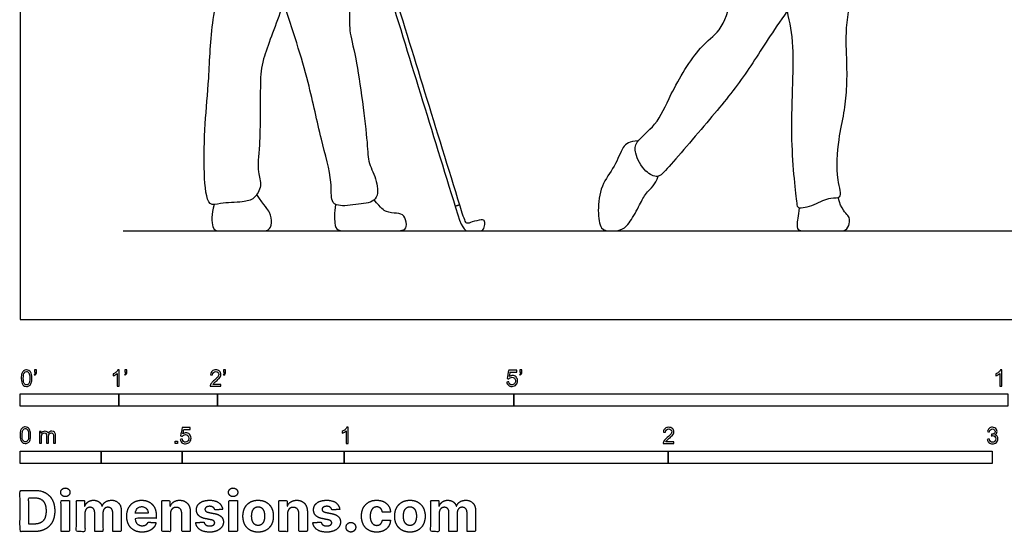
# Model space of a CAD drawing. Units: feet. Extents: x 0 to 39.3, y -2.2 to 8.2.
# Drawn here: x 0 to 10, y -2.2 to 3 of the extents above; entities that cross this region are included whole.
import ezdxf

# ---------------------------------------------------------------- set-up
doc = ezdxf.new("R2010")
doc.units = ezdxf.units.FT
doc.header["$MEASUREMENT"] = 0
for name, color, linetype, true_color in [('2D$AG-DIAGRAM', 7, 'Continuous', 0xfecc66), ('2D$AG-SPORTS', 7, 'Continuous', 0x66ccff), ('2D$N-SYMB', 7, 'Continuous', 0x800040), ('2D$X-DIMENSIONS.COM', 7, 'Continuous', 0x800080), ('2D$X-VPRT', 6, 'Continuous', 0xff00ff)]:
    doc.layers.add(name, color=color, linetype=linetype, true_color=true_color)

msp = doc.modelspace()

# ---------------------------------------------------------------- linework, layer by layer
at = {"layer": '2D$AG-DIAGRAM'}
msp.add_lwpolyline([(1.0456, 0.898), (18.6123, 0.898)], dxfattribs=at)
at = {"layer": '2D$AG-SPORTS'}
for points, knots in [([(8.1894, 3.8546), (8.1396, 3.7365), (8.0395, 3.498), (7.6249, 2.9341), (7.3306, 2.4467), (6.9763, 2.0161), (6.5496, 1.5221), (6.4595, 1.43), (6.3199, 1.493), (6.2178, 1.6809), (6.2312, 1.8108), (6.4619, 1.9757), (6.5796, 2.2854), (6.8672, 2.7672), (7.1046, 2.9165), (7.2191, 3.2622), (7.2868, 3.8185), (7.1344, 3.9372), (7.1663, 4.3167), (7.1938, 4.5192), (7.3723, 4.5028), (7.798, 4.4971), (8.2691, 4.4033), (8.3441, 4.6877), (8.2408, 5.0647), (8.0592, 5.3384), (7.8806, 5.6642), (7.8515, 5.7613), (7.8368, 5.8086)], [0, 0, 0, 0, 0.612329, 1.431821, 2.180792, 2.941915, 3.730407, 4.047472, 4.399304, 4.849209, 5.182489, 5.678544, 6.262934, 6.995203, 7.504106, 8.099193, 8.817492, 9.22456, 9.822989, 10.23586, 10.597847, 11.265975, 11.911842, 12.36896, 12.980991, 13.566224, 14.1567, 14.537297, 14.537297, 14.537297, 14.537297]), ([(7.766, 3.122), (7.7904, 3.0022), (7.8542, 2.7526), (7.778, 1.8581), (7.8625, 1.2006), (7.871, 1.1169), (8.0546, 1.1572), (8.1924, 1.2481), (8.3353, 1.2157), (8.2597, 1.4403), (8.2813, 1.8235), (8.3465, 2.0861), (8.3735, 2.3368), (8.3746, 2.6104), (8.3502, 2.9634), (8.4497, 3.4008), (8.5321, 3.9007), (8.3447, 4.3834), (8.3393, 4.4829), (8.3061, 4.5262), (8.2931, 4.5398)], [0, 0, 0, 0, 0.598223, 1.556205, 2.347872, 2.563485, 2.957493, 3.378457, 3.675681, 4.087365, 4.715717, 5.234357, 5.721706, 6.236027, 6.818959, 7.481944, 8.194568, 8.830962, 9.152976, 9.318037, 9.318037, 9.318037, 9.318037]), ([(2.7816, 3.705), (2.745, 3.5132), (2.6662, 3.1506), (2.4471, 2.6384), (2.4285, 2.388), (2.4358, 1.7721), (2.3945, 1.5055), (2.4568, 1.3584), (2.3745, 1.2163), (2.2514, 1.186), (2.0348, 1.1863), (1.8903, 1.1323), (1.8577, 1.5171), (1.8684, 1.983), (1.9181, 2.4487), (1.9299, 3.0312), (2.081, 3.5989), (1.8886, 3.8974), (1.8691, 4.2229), (1.9242, 4.3756), (1.96, 4.4459)], [0, 0, 0, 0, 0.76119, 1.48203, 1.995144, 2.770038, 3.291082, 3.664734, 4.035046, 4.384824, 4.853069, 5.173995, 5.72801, 6.431522, 7.110526, 7.878351, 8.624143, 9.19762, 9.749882, 10.233619, 10.233619, 10.233619, 10.233619]), ([(3.2111, 4.4032), (3.2418, 4.2783), (3.3038, 4.0506), (3.3481, 3.1768), (3.327, 2.9254), (3.413, 2.6457), (3.5228, 1.7963), (3.5203, 1.5893), (3.6204, 1.4096), (3.6324, 1.1906), (3.4249, 1.1685), (3.2258, 1.1404), (3.1413, 1.2), (3.1667, 1.4143), (3.0367, 1.8489), (2.9279, 2.4112), (2.7599, 2.9438), (2.6649, 3.2091)], [0, 0, 0, 0, 0.617628, 1.535796, 2.029437, 2.567657, 3.486413, 3.947392, 4.386898, 4.803578, 5.224467, 5.673036, 5.947556, 6.379414, 7.044613, 7.808239, 8.722627, 8.722627, 8.722627, 8.722627]), ([(3.7206, 3.3674), (3.9577, 2.599), (4.1947, 1.8306), (4.4317, 1.0622), (4.4824, 0.898), (4.5472, 0.898), (4.6258, 0.898), (4.6974, 0.898), (4.7067, 0.9698), (4.7038, 1.0007), (4.6872, 1.0166), (4.5651, 0.9885), (4.5266, 0.9645), (4.5045, 0.9929), (4.478, 1.0765), (4.241, 1.8449), (4.0039, 2.6133), (3.7669, 3.3817)], [0.014999, 0.014999, 0.014999, 0.014999, 0.476414, 0.476414, 0.476414, 0.553643, 0.630872, 0.708101, 0.785329, 0.862558, 0.939787, 1.017016, 1.094244, 1.171473, 1.171473, 1.171473, 1.632889, 1.632889, 1.632889, 1.632889])]:
    msp.add_open_spline(points, degree=3, knots=knots, dxfattribs=at)
for points, degree in [([(6.2592, 1.809), (6.1684, 1.8034), (6.1027, 1.7692), (6.0274, 1.5475), (5.8756, 1.3642), (5.8441, 1.0933), (5.8769, 0.898), (5.9796, 0.898), (6.1, 0.898), (6.1875, 0.9961), (6.2929, 1.1986), (6.3353, 1.2876), (6.4338, 1.3669), (6.4626, 1.4517)], 3), ([(1.9647, 1.1642), (1.9381, 1.0696), (1.9381, 0.898), (2.0231, 0.898), (2.2614, 0.898), (2.4331, 0.898), (2.5214, 0.898), (2.5531, 0.9713), (2.5381, 1.0912), (2.4764, 1.1479), (2.3968, 1.2653)], 3), ([(3.1949, 1.1671), (3.1815, 1.078), (3.1848, 0.9621), (3.2067, 0.898), (3.316, 0.898), (3.5041, 0.898), (3.7501, 0.898), (3.901, 0.898), (3.9185, 0.9533), (3.8933, 1.066), (3.819, 1.0769), (3.702, 1.0856), (3.6583, 1.125), (3.5853, 1.2114)], 3), ([(7.8901, 1.1332), (7.8782, 1.0473), (7.8585, 0.9397), (7.8789, 0.898), (7.9676, 0.898), (8.1567, 0.898), (8.2876, 0.898), (8.3654, 0.898), (8.4017, 0.9673), (8.4043, 1.0567), (8.3145, 1.1091), (8.2831, 1.2355)], 3), ([(4.4047, 1.1496), (4.4279, 1.1568), (4.451, 1.1639)], 2)]:
    msp.add_open_spline(points, degree=degree, dxfattribs=at)
at = {"layer": '2D$N-SYMB'}
for points in [[(0, -0.875), (0, -0.75), (1, -0.75), (1, -0.875)], [(1, -0.875), (1, -0.75), (2, -0.75), (2, -0.875)], [(2, -0.875), (2, -0.75), (5, -0.75), (5, -0.875)], [(5, -0.875), (5, -0.75), (10, -0.75), (10, -0.875)], [(1.5703, -1.2542), (1.5703, -1.2315), (1.593, -1.2315), (1.593, -1.2542)], [(0, -1.4554), (0, -1.3304), (0.8202, -1.3304), (0.8202, -1.4554)], [(0.8202, -1.4554), (0.8202, -1.3304), (1.6404, -1.3304), (1.6404, -1.4554)], [(1.6404, -1.4554), (1.6404, -1.3304), (3.2808, -1.3304), (3.2808, -1.4554)], [(3.2808, -1.4554), (3.2808, -1.3304), (6.5617, -1.3304), (6.5617, -1.4554)], [(6.5617, -1.4554), (6.5617, -1.3304), (9.8425, -1.3304), (9.8425, -1.4554)]]:
    msp.add_lwpolyline(points, close=True, dxfattribs=at)
for points, knots in [([(0.0126, -0.5927), (0.0126, -0.574), (0.0145, -0.5581), (0.0185, -0.5463), (0.0224, -0.5344), (0.0284, -0.5255), (0.0363, -0.5186), (0.0442, -0.5127), (0.0541, -0.5087), (0.0659, -0.5087), (0.0748, -0.5087), (0.0827, -0.5107), (0.0896, -0.5147), (0.0966, -0.5176), (0.1015, -0.5236), (0.1064, -0.5295), (0.1104, -0.5364), (0.1134, -0.5443), (0.1163, -0.5542), (0.1183, -0.5641), (0.1203, -0.5769), (0.1203, -0.5927), (0.1203, -0.6125), (0.1183, -0.6283), (0.1143, -0.6402), (0.1104, -0.652), (0.1045, -0.6609), (0.0966, -0.6678), (0.0887, -0.6738), (0.0788, -0.6757), (0.0659, -0.6757), (0.0501, -0.6757), (0.0383, -0.6718), (0.0294, -0.6599), (0.0185, -0.6461), (0.0126, -0.6244), (0.0126, -0.5927)], [0, 0, 0, 0, 1, 1, 1, 2, 2, 2, 3, 3, 3, 4, 4, 4, 5, 5, 5, 6, 6, 6, 7, 7, 7, 8, 8, 8, 9, 9, 9, 10, 10, 10, 11, 11, 11, 12, 12, 12, 12]), ([(0.0333, -0.5927), (0.0333, -0.6204), (0.0363, -0.6382), (0.0432, -0.6471), (0.0491, -0.656), (0.057, -0.6609), (0.0659, -0.6609), (0.0758, -0.6609), (0.0837, -0.656), (0.0896, -0.6471), (0.0956, -0.6382), (0.0995, -0.6204), (0.0995, -0.5927), (0.0995, -0.5661), (0.0956, -0.5483), (0.0896, -0.5394), (0.0837, -0.5305), (0.0758, -0.5255), (0.0659, -0.5255), (0.057, -0.5255), (0.0491, -0.5295), (0.0442, -0.5374), (0.0373, -0.5473), (0.0333, -0.5661), (0.0333, -0.5927)], [0, 0, 0, 0, 1, 1, 1, 2, 2, 2, 3, 3, 3, 4, 4, 4, 5, 5, 5, 6, 6, 6, 7, 7, 7, 8, 8, 8, 8]), ([(0.145, -0.5315), (0.145, -0.5236), (0.145, -0.5157), (0.145, -0.5077), (0.1522, -0.5077), (0.1595, -0.5077), (0.1667, -0.5077), (0.1667, -0.514), (0.1667, -0.5203), (0.1667, -0.5265), (0.1667, -0.5364), (0.1657, -0.5443), (0.1628, -0.5483), (0.1598, -0.5542), (0.1549, -0.5591), (0.1479, -0.5621), (0.1463, -0.5595), (0.1447, -0.5568), (0.143, -0.5542), (0.147, -0.5522), (0.1499, -0.5502), (0.1519, -0.5463), (0.1539, -0.5423), (0.1549, -0.5374), (0.1549, -0.5315), (0.1516, -0.5315), (0.1483, -0.5315), (0.145, -0.5315)], [0, 0, 0, 0, 1, 1, 1, 2, 2, 2, 3, 3, 3, 4, 4, 4, 5, 5, 5, 6, 6, 6, 7, 7, 7, 8, 8, 8, 9, 9, 9, 9]), ([(1.004, -0.6738), (0.9974, -0.6738), (0.9908, -0.6738), (0.9842, -0.6738), (0.9842, -0.6309), (0.9842, -0.5881), (0.9842, -0.5453), (0.9792, -0.5502), (0.9723, -0.5552), (0.9644, -0.5591), (0.9565, -0.5641), (0.9496, -0.568), (0.9437, -0.57), (0.9437, -0.5634), (0.9437, -0.5568), (0.9437, -0.5502), (0.9545, -0.5453), (0.9644, -0.5384), (0.9733, -0.5315), (0.9812, -0.5236), (0.9872, -0.5166), (0.9911, -0.5087), (0.9954, -0.5087), (0.9997, -0.5087), (1.004, -0.5087), (1.004, -0.5637), (1.004, -0.6188), (1.004, -0.6738)], [0, 0, 0, 0, 1, 1, 1, 2, 2, 2, 3, 3, 3, 4, 4, 4, 5, 5, 5, 6, 6, 6, 7, 7, 7, 8, 8, 8, 9, 9, 9, 9]), ([(1.0603, -0.5315), (1.0603, -0.5236), (1.0603, -0.5157), (1.0603, -0.5077), (1.0675, -0.5077), (1.0748, -0.5077), (1.082, -0.5077), (1.082, -0.514), (1.082, -0.5203), (1.082, -0.5265), (1.082, -0.5364), (1.081, -0.5443), (1.0781, -0.5483), (1.0751, -0.5542), (1.0702, -0.5591), (1.0632, -0.5621), (1.0616, -0.5595), (1.06, -0.5568), (1.0583, -0.5542), (1.0623, -0.5522), (1.0652, -0.5502), (1.0672, -0.5463), (1.0692, -0.5423), (1.0702, -0.5374), (1.0702, -0.5315), (1.0669, -0.5315), (1.0636, -0.5315), (1.0603, -0.5315)], [0, 0, 0, 0, 1, 1, 1, 2, 2, 2, 3, 3, 3, 4, 4, 4, 5, 5, 5, 6, 6, 6, 7, 7, 7, 8, 8, 8, 9, 9, 9, 9]), ([(2.0336, -0.655), (2.0336, -0.6613), (2.0336, -0.6675), (2.0336, -0.6738), (1.9977, -0.6738), (1.9618, -0.6738), (1.9259, -0.6738), (1.9249, -0.6698), (1.9259, -0.6649), (1.9279, -0.6599), (1.9308, -0.653), (1.9348, -0.6451), (1.9407, -0.6382), (1.9476, -0.6313), (1.9555, -0.6234), (1.9674, -0.6135), (1.9852, -0.5987), (1.997, -0.5868), (2.004, -0.5789), (2.0099, -0.57), (2.0128, -0.5621), (2.0128, -0.5542), (2.0128, -0.5463), (2.0099, -0.5394), (2.0049, -0.5344), (1.999, -0.5285), (1.9911, -0.5255), (1.9822, -0.5255), (1.9723, -0.5255), (1.9644, -0.5285), (1.9585, -0.5344), (1.9526, -0.5404), (1.9496, -0.5483), (1.9496, -0.5591), (1.9427, -0.5585), (1.9358, -0.5578), (1.9288, -0.5572), (1.9308, -0.5413), (1.9358, -0.5295), (1.9456, -0.5216), (1.9545, -0.5137), (1.9674, -0.5087), (1.9822, -0.5087), (1.998, -0.5087), (2.0109, -0.5137), (2.0198, -0.5226), (2.0296, -0.5315), (2.0336, -0.5423), (2.0336, -0.5552), (2.0336, -0.5611), (2.0326, -0.568), (2.0296, -0.574), (2.0267, -0.5809), (2.0227, -0.5868), (2.0168, -0.5947), (2.0099, -0.6016), (2, -0.6105), (1.9852, -0.6234), (1.9733, -0.6333), (1.9654, -0.6402), (1.9624, -0.6441), (1.9585, -0.6471), (1.9555, -0.651), (1.9536, -0.655), (1.9802, -0.655), (2.0069, -0.655), (2.0336, -0.655)], [0, 0, 0, 0, 1, 1, 1, 2, 2, 2, 3, 3, 3, 4, 4, 4, 5, 5, 5, 6, 6, 6, 7, 7, 7, 8, 8, 8, 9, 9, 9, 10, 10, 10, 11, 11, 11, 12, 12, 12, 13, 13, 13, 14, 14, 14, 15, 15, 15, 16, 16, 16, 17, 17, 17, 18, 18, 18, 19, 19, 19, 20, 20, 20, 21, 21, 21, 22, 22, 22, 22]), ([(2.0603, -0.5315), (2.0603, -0.5236), (2.0603, -0.5157), (2.0603, -0.5077), (2.0675, -0.5077), (2.0748, -0.5077), (2.082, -0.5077), (2.082, -0.514), (2.082, -0.5203), (2.082, -0.5265), (2.082, -0.5364), (2.081, -0.5443), (2.0781, -0.5483), (2.0751, -0.5542), (2.0702, -0.5591), (2.0632, -0.5621), (2.0616, -0.5595), (2.06, -0.5568), (2.0583, -0.5542), (2.0623, -0.5522), (2.0652, -0.5502), (2.0672, -0.5463), (2.0692, -0.5423), (2.0702, -0.5374), (2.0702, -0.5315), (2.0669, -0.5315), (2.0636, -0.5315), (2.0603, -0.5315)], [0, 0, 0, 0, 1, 1, 1, 2, 2, 2, 3, 3, 3, 4, 4, 4, 5, 5, 5, 6, 6, 6, 7, 7, 7, 8, 8, 8, 9, 9, 9, 9]), ([(4.9279, -0.6313), (4.9351, -0.6306), (4.9424, -0.63), (4.9496, -0.6293), (4.9506, -0.6402), (4.9545, -0.6471), (4.9605, -0.653), (4.9654, -0.658), (4.9723, -0.6609), (4.9812, -0.6609), (4.9901, -0.6609), (4.999, -0.657), (5.0059, -0.6491), (5.0119, -0.6421), (5.0158, -0.6323), (5.0158, -0.6204), (5.0158, -0.6085), (5.0119, -0.5997), (5.0059, -0.5927), (4.999, -0.5868), (4.9911, -0.5829), (4.9802, -0.5829), (4.9743, -0.5829), (4.9684, -0.5848), (4.9624, -0.5878), (4.9575, -0.5908), (4.9536, -0.5947), (4.9506, -0.5987), (4.9443, -0.598), (4.9381, -0.5973), (4.9318, -0.5967), (4.9371, -0.5684), (4.9424, -0.54), (4.9476, -0.5117), (4.975, -0.5117), (5.0023, -0.5117), (5.0296, -0.5117), (5.0296, -0.5183), (5.0296, -0.5249), (5.0296, -0.5315), (5.0076, -0.5315), (4.9855, -0.5315), (4.9634, -0.5315), (4.9605, -0.5463), (4.9575, -0.5611), (4.9545, -0.5759), (4.9644, -0.569), (4.9753, -0.5651), (4.9862, -0.5651), (5, -0.5651), (5.0119, -0.57), (5.0217, -0.5799), (5.0316, -0.5898), (5.0366, -0.6026), (5.0366, -0.6184), (5.0366, -0.6333), (5.0326, -0.6461), (5.0237, -0.657), (5.0138, -0.6708), (4.999, -0.6757), (4.9812, -0.6757), (4.9654, -0.6757), (4.9536, -0.6728), (4.9447, -0.6649), (4.9348, -0.656), (4.9298, -0.6451), (4.9279, -0.6313)], [0, 0, 0, 0, 1, 1, 1, 2, 2, 2, 3, 3, 3, 4, 4, 4, 5, 5, 5, 6, 6, 6, 7, 7, 7, 8, 8, 8, 9, 9, 9, 10, 10, 10, 11, 11, 11, 12, 12, 12, 13, 13, 13, 14, 14, 14, 15, 15, 15, 16, 16, 16, 17, 17, 17, 18, 18, 18, 19, 19, 19, 20, 20, 20, 21, 21, 21, 22, 22, 22, 22]), ([(5.0603, -0.5315), (5.0603, -0.5236), (5.0603, -0.5157), (5.0603, -0.5077), (5.0675, -0.5077), (5.0748, -0.5077), (5.082, -0.5077), (5.082, -0.514), (5.082, -0.5203), (5.082, -0.5265), (5.082, -0.5364), (5.081, -0.5443), (5.0781, -0.5483), (5.0751, -0.5542), (5.0702, -0.5591), (5.0632, -0.5621), (5.0616, -0.5595), (5.06, -0.5568), (5.0583, -0.5542), (5.0623, -0.5522), (5.0652, -0.5502), (5.0672, -0.5463), (5.0692, -0.5423), (5.0702, -0.5374), (5.0702, -0.5315), (5.0669, -0.5315), (5.0636, -0.5315), (5.0603, -0.5315)], [0, 0, 0, 0, 1, 1, 1, 2, 2, 2, 3, 3, 3, 4, 4, 4, 5, 5, 5, 6, 6, 6, 7, 7, 7, 8, 8, 8, 9, 9, 9, 9]), ([(9.9397, -0.6738), (9.9331, -0.6738), (9.9265, -0.6738), (9.92, -0.6738), (9.92, -0.6309), (9.92, -0.5881), (9.92, -0.5453), (9.915, -0.5502), (9.9081, -0.5552), (9.9002, -0.5591), (9.8923, -0.5641), (9.8854, -0.568), (9.8794, -0.57), (9.8794, -0.5634), (9.8794, -0.5568), (9.8794, -0.5502), (9.8903, -0.5453), (9.9002, -0.5384), (9.9091, -0.5315), (9.917, -0.5236), (9.9229, -0.5166), (9.9269, -0.5087), (9.9312, -0.5087), (9.9354, -0.5087), (9.9397, -0.5087), (9.9397, -0.5637), (9.9397, -0.6188), (9.9397, -0.6738)], [0, 0, 0, 0, 1, 1, 1, 2, 2, 2, 3, 3, 3, 4, 4, 4, 5, 5, 5, 6, 6, 6, 7, 7, 7, 8, 8, 8, 9, 9, 9, 9]), ([(0, -1.1696), (0, -1.1508), (0.002, -1.135), (0.0059, -1.1231), (0.0099, -1.1113), (0.0158, -1.1024), (0.0237, -1.0955), (0.0316, -1.0895), (0.0415, -1.0856), (0.0534, -1.0856), (0.0623, -1.0856), (0.0702, -1.0876), (0.0771, -1.0915), (0.084, -1.0945), (0.0889, -1.1004), (0.0939, -1.1063), (0.0978, -1.1133), (0.1008, -1.1212), (0.1038, -1.131), (0.1057, -1.1409), (0.1077, -1.1538), (0.1077, -1.1696), (0.1077, -1.1893), (0.1057, -1.2052), (0.1018, -1.217), (0.0978, -1.2289), (0.0919, -1.2378), (0.084, -1.2447), (0.0761, -1.2506), (0.0662, -1.2526), (0.0534, -1.2526), (0.0376, -1.2526), (0.0257, -1.2486), (0.0168, -1.2368), (0.0059, -1.2229), (0, -1.2012), (0, -1.1696)], [0, 0, 0, 0, 1, 1, 1, 2, 2, 2, 3, 3, 3, 4, 4, 4, 5, 5, 5, 6, 6, 6, 7, 7, 7, 8, 8, 8, 9, 9, 9, 10, 10, 10, 11, 11, 11, 12, 12, 12, 12]), ([(1.6226, -1.2117), (1.6295, -1.2111), (1.6365, -1.2104), (1.6434, -1.2097), (1.6454, -1.2206), (1.6483, -1.2275), (1.6543, -1.2335), (1.6602, -1.2384), (1.6671, -1.2414), (1.675, -1.2414), (1.6849, -1.2414), (1.6928, -1.2374), (1.6997, -1.2295), (1.7066, -1.2226), (1.7096, -1.2127), (1.7096, -1.2008), (1.7096, -1.189), (1.7066, -1.1801), (1.7007, -1.1732), (1.6938, -1.1672), (1.6849, -1.1633), (1.675, -1.1633), (1.6681, -1.1633), (1.6622, -1.1653), (1.6572, -1.1682), (1.6523, -1.1712), (1.6483, -1.1751), (1.6454, -1.1791), (1.6388, -1.1784), (1.6322, -1.1778), (1.6256, -1.1771), (1.6309, -1.1488), (1.6361, -1.1205), (1.6414, -1.0921), (1.6687, -1.0921), (1.6961, -1.0921), (1.7234, -1.0921), (1.7234, -1.0987), (1.7234, -1.1053), (1.7234, -1.1119), (1.7017, -1.1119), (1.6799, -1.1119), (1.6582, -1.1119), (1.6552, -1.1267), (1.6523, -1.1416), (1.6493, -1.1564), (1.6592, -1.1495), (1.6691, -1.1455), (1.6799, -1.1455), (1.6948, -1.1455), (1.7066, -1.1504), (1.7165, -1.1603), (1.7264, -1.1702), (1.7313, -1.1831), (1.7313, -1.1989), (1.7313, -1.2137), (1.7274, -1.2265), (1.7185, -1.2374), (1.7076, -1.2512), (1.6938, -1.2562), (1.675, -1.2562), (1.6602, -1.2562), (1.6483, -1.2532), (1.6384, -1.2453), (1.6295, -1.2364), (1.6236, -1.2255), (1.6226, -1.2117)], [0, 0, 0, 0, 1, 1, 1, 2, 2, 2, 3, 3, 3, 4, 4, 4, 5, 5, 5, 6, 6, 6, 7, 7, 7, 8, 8, 8, 9, 9, 9, 10, 10, 10, 11, 11, 11, 12, 12, 12, 13, 13, 13, 14, 14, 14, 15, 15, 15, 16, 16, 16, 17, 17, 17, 18, 18, 18, 19, 19, 19, 20, 20, 20, 21, 21, 21, 22, 22, 22, 22]), ([(3.3233, -1.2542), (3.3167, -1.2542), (3.3102, -1.2542), (3.3036, -1.2542), (3.3036, -1.2114), (3.3036, -1.1686), (3.3036, -1.1257), (3.2986, -1.1307), (3.2917, -1.1356), (3.2838, -1.1396), (3.2759, -1.1445), (3.269, -1.1485), (3.2631, -1.1504), (3.2631, -1.1439), (3.2631, -1.1373), (3.2631, -1.1307), (3.2739, -1.1257), (3.2838, -1.1188), (3.2927, -1.1119), (3.3006, -1.104), (3.3065, -1.0971), (3.3105, -1.0892), (3.3148, -1.0892), (3.3191, -1.0892), (3.3233, -1.0892), (3.3233, -1.1442), (3.3233, -1.1992), (3.3233, -1.2542)], [0, 0, 0, 0, 1, 1, 1, 2, 2, 2, 3, 3, 3, 4, 4, 4, 5, 5, 5, 6, 6, 6, 7, 7, 7, 8, 8, 8, 9, 9, 9, 9]), ([(6.619, -1.2354), (6.619, -1.2417), (6.619, -1.2479), (6.619, -1.2542), (6.5831, -1.2542), (6.5472, -1.2542), (6.5113, -1.2542), (6.5103, -1.2503), (6.5113, -1.2453), (6.5133, -1.2404), (6.5162, -1.2335), (6.5202, -1.2255), (6.5261, -1.2186), (6.533, -1.2117), (6.5409, -1.2038), (6.5528, -1.1939), (6.5706, -1.1791), (6.5824, -1.1672), (6.5893, -1.1593), (6.5953, -1.1504), (6.5982, -1.1425), (6.5982, -1.1346), (6.5982, -1.1267), (6.5953, -1.1198), (6.5903, -1.1149), (6.5844, -1.1089), (6.5765, -1.106), (6.5676, -1.106), (6.5577, -1.106), (6.5498, -1.1089), (6.5439, -1.1149), (6.538, -1.1208), (6.535, -1.1287), (6.535, -1.1396), (6.5281, -1.1389), (6.5212, -1.1383), (6.5142, -1.1376), (6.5162, -1.1218), (6.5212, -1.1099), (6.531, -1.102), (6.5399, -1.0941), (6.5528, -1.0892), (6.5676, -1.0892), (6.5834, -1.0892), (6.5963, -1.0941), (6.6052, -1.103), (6.615, -1.1119), (6.619, -1.1228), (6.619, -1.1356), (6.619, -1.1416), (6.618, -1.1485), (6.615, -1.1544), (6.6121, -1.1613), (6.6081, -1.1672), (6.6022, -1.1751), (6.5953, -1.1821), (6.5854, -1.191), (6.5706, -1.2038), (6.5587, -1.2137), (6.5508, -1.2206), (6.5478, -1.2246), (6.5439, -1.2275), (6.5409, -1.2315), (6.539, -1.2354), (6.5656, -1.2354), (6.5923, -1.2354), (6.619, -1.2354)], [0, 0, 0, 0, 1, 1, 1, 2, 2, 2, 3, 3, 3, 4, 4, 4, 5, 5, 5, 6, 6, 6, 7, 7, 7, 8, 8, 8, 9, 9, 9, 10, 10, 10, 11, 11, 11, 12, 12, 12, 13, 13, 13, 14, 14, 14, 15, 15, 15, 16, 16, 16, 17, 17, 17, 18, 18, 18, 19, 19, 19, 20, 20, 20, 21, 21, 21, 22, 22, 22, 22]), ([(9.7931, -1.2117), (9.8, -1.2107), (9.8069, -1.2097), (9.8139, -1.2087), (9.8158, -1.2196), (9.8198, -1.2285), (9.8257, -1.2335), (9.8307, -1.2384), (9.8376, -1.2414), (9.8455, -1.2414), (9.8554, -1.2414), (9.8633, -1.2374), (9.8702, -1.2315), (9.8761, -1.2246), (9.8801, -1.2167), (9.8801, -1.2068), (9.8801, -1.1969), (9.8761, -1.19), (9.8702, -1.184), (9.8643, -1.1781), (9.8564, -1.1742), (9.8475, -1.1742), (9.8435, -1.1742), (9.8386, -1.1751), (9.8336, -1.1771), (9.8343, -1.1712), (9.8349, -1.1653), (9.8356, -1.1593), (9.8366, -1.1593), (9.8376, -1.1593), (9.8386, -1.1593), (9.8475, -1.1593), (9.8554, -1.1574), (9.8623, -1.1524), (9.8692, -1.1485), (9.8722, -1.1416), (9.8722, -1.1317), (9.8722, -1.1248), (9.8692, -1.1188), (9.8643, -1.1139), (9.8593, -1.1089), (9.8534, -1.106), (9.8455, -1.106), (9.8376, -1.106), (9.8307, -1.1089), (9.8257, -1.1139), (9.8208, -1.1188), (9.8168, -1.1257), (9.8158, -1.1356), (9.8089, -1.1346), (9.802, -1.1336), (9.7951, -1.1327), (9.7981, -1.1188), (9.803, -1.108), (9.8119, -1.101), (9.8208, -1.0931), (9.8316, -1.0892), (9.8445, -1.0892), (9.8534, -1.0892), (9.8623, -1.0912), (9.8692, -1.0951), (9.8771, -1.0991), (9.883, -1.105), (9.887, -1.1109), (9.8909, -1.1178), (9.8929, -1.1248), (9.8929, -1.1327), (9.8929, -1.1396), (9.8909, -1.1455), (9.887, -1.1514), (9.883, -1.1574), (9.8781, -1.1623), (9.8702, -1.1653), (9.8801, -1.1682), (9.888, -1.1722), (9.8929, -1.1801), (9.8979, -1.187), (9.9008, -1.1959), (9.9008, -1.2058), (9.9008, -1.2206), (9.8959, -1.2325), (9.885, -1.2423), (9.8751, -1.2522), (9.8613, -1.2562), (9.8455, -1.2562), (9.8316, -1.2562), (9.8188, -1.2532), (9.8099, -1.2443), (9.8, -1.2364), (9.7951, -1.2246), (9.7931, -1.2117)], [0, 0, 0, 0, 1, 1, 1, 2, 2, 2, 3, 3, 3, 4, 4, 4, 5, 5, 5, 6, 6, 6, 7, 7, 7, 8, 8, 8, 9, 9, 9, 10, 10, 10, 11, 11, 11, 12, 12, 12, 13, 13, 13, 14, 14, 14, 15, 15, 15, 16, 16, 16, 17, 17, 17, 18, 18, 18, 19, 19, 19, 20, 20, 20, 21, 21, 21, 22, 22, 22, 23, 23, 23, 24, 24, 24, 25, 25, 25, 26, 26, 26, 27, 27, 27, 28, 28, 28, 29, 29, 29, 30, 30, 30, 30]), ([(0.0208, -1.1696), (0.0208, -1.1973), (0.0237, -1.215), (0.0306, -1.2239), (0.0366, -1.2328), (0.0445, -1.2378), (0.0534, -1.2378), (0.0632, -1.2378), (0.0712, -1.2328), (0.0771, -1.2239), (0.083, -1.215), (0.087, -1.1973), (0.087, -1.1696), (0.087, -1.1429), (0.083, -1.1251), (0.0771, -1.1162), (0.0712, -1.1073), (0.0632, -1.1024), (0.0534, -1.1024), (0.0445, -1.1024), (0.0366, -1.1063), (0.0316, -1.1142), (0.0247, -1.1241), (0.0208, -1.1429), (0.0208, -1.1696)], [0, 0, 0, 0, 1, 1, 1, 2, 2, 2, 3, 3, 3, 4, 4, 4, 5, 5, 5, 6, 6, 6, 7, 7, 7, 8, 8, 8, 8]), ([(0.1976, -1.2506), (0.1976, -1.2111), (0.1976, -1.1716), (0.1976, -1.132), (0.2036, -1.132), (0.2095, -1.132), (0.2154, -1.132), (0.2154, -1.1376), (0.2154, -1.1432), (0.2154, -1.1488), (0.2194, -1.1429), (0.2243, -1.138), (0.2303, -1.135), (0.2362, -1.131), (0.2431, -1.1291), (0.251, -1.1291), (0.2599, -1.1291), (0.2678, -1.131), (0.2727, -1.135), (0.2787, -1.1389), (0.2826, -1.1439), (0.2846, -1.1498), (0.2945, -1.136), (0.3063, -1.1291), (0.3222, -1.1291), (0.334, -1.1291), (0.3429, -1.133), (0.3488, -1.1389), (0.3558, -1.1459), (0.3587, -1.1557), (0.3587, -1.1696), (0.3587, -1.1966), (0.3587, -1.2236), (0.3587, -1.2506), (0.3521, -1.2506), (0.3455, -1.2506), (0.339, -1.2506), (0.339, -1.2259), (0.339, -1.2012), (0.339, -1.1765), (0.339, -1.1676), (0.338, -1.1627), (0.337, -1.1587), (0.335, -1.1548), (0.333, -1.1518), (0.3291, -1.1498), (0.3261, -1.1478), (0.3222, -1.1469), (0.3172, -1.1469), (0.3093, -1.1469), (0.3024, -1.1498), (0.2965, -1.1548), (0.2905, -1.1607), (0.2886, -1.1696), (0.2886, -1.1814), (0.2886, -1.2045), (0.2886, -1.2276), (0.2886, -1.2506), (0.2816, -1.2506), (0.2747, -1.2506), (0.2678, -1.2506), (0.2678, -1.2249), (0.2678, -1.1992), (0.2678, -1.1735), (0.2678, -1.1646), (0.2668, -1.1577), (0.2629, -1.1538), (0.2599, -1.1488), (0.254, -1.1469), (0.2471, -1.1469), (0.2411, -1.1469), (0.2362, -1.1478), (0.2312, -1.1518), (0.2263, -1.1548), (0.2233, -1.1587), (0.2204, -1.1646), (0.2184, -1.1706), (0.2174, -1.1785), (0.2174, -1.1893), (0.2174, -1.2098), (0.2174, -1.2302), (0.2174, -1.2506), (0.2108, -1.2506), (0.2042, -1.2506), (0.1976, -1.2506)], [0, 0, 0, 0, 1, 1, 1, 2, 2, 2, 3, 3, 3, 4, 4, 4, 5, 5, 5, 6, 6, 6, 7, 7, 7, 8, 8, 8, 9, 9, 9, 10, 10, 10, 11, 11, 11, 12, 12, 12, 13, 13, 13, 14, 14, 14, 15, 15, 15, 16, 16, 16, 17, 17, 17, 18, 18, 18, 19, 19, 19, 20, 20, 20, 21, 21, 21, 22, 22, 22, 23, 23, 23, 24, 24, 24, 25, 25, 25, 26, 26, 26, 27, 27, 27, 28, 28, 28, 28])]:
    msp.add_open_spline(points, degree=3, knots=knots, dxfattribs=at)
at = {"layer": '2D$X-DIMENSIONS.COM'}
for points, degree, knots in [([(0.1477, -2.1446), (0.2112, -2.1446), (0.2569, -2.1195), (0.3025, -2.0945), (0.327, -2.0477), (0.3516, -2.0009), (0.3516, -1.9358), (0.3516, -1.8709), (0.327, -1.8243), (0.3025, -1.7777), (0.2572, -1.7528), (0.2118, -1.7279), (0.1489, -1.7279), (0.0745, -1.7279), (0, -1.7279), (0, -1.9362), (0, -2.1446), (0.0739, -2.1446), (0.1477, -2.1446)], 2, [-15, -15, -15, -14, -14, -13, -13, -12, -12, -11, -11, -10, -10, -9, -9, -8, -8, -7, -7, -6, -6, -6]), ([(0.4588, -1.7918), (0.4781, -1.7918), (0.4918, -1.7789), (0.5056, -1.7659), (0.5056, -1.7478), (0.5056, -1.7299), (0.4918, -1.717), (0.4781, -1.7041), (0.4586, -1.7041), (0.4395, -1.7041), (0.4256, -1.717), (0.4118, -1.7299), (0.4118, -1.7478), (0.4118, -1.7659), (0.4256, -1.7789), (0.4395, -1.7918), (0.4588, -1.7918)], 2, [-8, -8, -8, -7, -7, -6, -6, -5, -5, -4, -4, -3, -3, -2, -2, -1, -1, 0, 0, 0]), ([(2.1576, -1.7918), (2.1769, -1.7918), (2.1907, -1.7789), (2.2044, -1.7659), (2.2044, -1.7478), (2.2044, -1.7299), (2.1907, -1.717), (2.1769, -1.7041), (2.1574, -1.7041), (2.1383, -1.7041), (2.1244, -1.717), (2.1106, -1.7299), (2.1106, -1.7478), (2.1106, -1.7659), (2.1244, -1.7789), (2.1383, -1.7918), (2.1576, -1.7918)], 2, [-8, -8, -8, -7, -7, -6, -6, -5, -5, -4, -4, -3, -3, -2, -2, -1, -1, 0, 0, 0]), ([(0.144, -2.0691), (0.1831, -2.0691), (0.2099, -2.0551), (0.2366, -2.0412), (0.2501, -2.0118), (0.2637, -1.9824), (0.2637, -1.9358), (0.2637, -1.8896), (0.2501, -1.8603), (0.2366, -1.831), (0.21, -1.8172), (0.1833, -1.8034), (0.1442, -1.8034), (0.1162, -1.8034), (0.0881, -1.8034), (0.0881, -1.9362), (0.0881, -2.0691), (0.1161, -2.0691), (0.144, -2.0691)], 2, [-7.813477, -7.813477, -7.813477, -6.813477, -6.813477, -5.813477, -5.813477, -4.813477, -4.813477, -3.813477, -3.813477, -2.813477, -2.813477, -1.813477, -1.813477, -1.543945, -1.543945, -0.268555, -0.268555, 0, 0, 0]), ([(0.415, -2.1446), (0.4584, -2.1446), (0.5017, -2.1446), (0.5017, -1.9883), (0.5017, -1.8321), (0.4584, -1.8321), (0.415, -1.8321), (0.415, -1.9883), (0.415, -2.1446)], 2, [-4, -4, -4, -3, -3, -2, -2, -1, -1, 0, 0, 0]), ([(0.6571, -1.8872), (0.6553, -1.8872), (0.6535, -1.8872), (0.6535, -1.8596), (0.6535, -1.8321), (0.6122, -1.8321), (0.5709, -1.8321), (0.5709, -1.9883), (0.5709, -2.1446), (0.6142, -2.1446), (0.6576, -2.1446), (0.6576, -2.0508), (0.6576, -1.957), (0.6576, -1.9397), (0.6643, -1.9268), (0.671, -1.9138), (0.6825, -1.9066), (0.694, -1.8994), (0.7084, -1.8994), (0.7298, -1.8994), (0.7429, -1.913), (0.756, -1.9267), (0.756, -1.9497), (0.756, -2.0471), (0.756, -2.1446), (0.798, -2.1446), (0.84, -2.1446), (0.84, -2.0491), (0.84, -1.9537), (0.84, -1.9293), (0.8533, -1.9144), (0.8665, -1.8994), (0.8901, -1.8994), (0.9108, -1.8994), (0.9247, -1.9124), (0.9385, -1.9254), (0.9385, -1.9515), (0.9385, -2.048), (0.9385, -2.1446), (0.9818, -2.1446), (1.025, -2.1446), (1.025, -2.0395), (1.025, -1.9344), (1.025, -1.8835), (0.9976, -1.8558), (0.9703, -1.828), (0.9265, -1.828), (0.8921, -1.828), (0.867, -1.8442), (0.8419, -1.8603), (0.8323, -1.8872), (0.8307, -1.8872), (0.8291, -1.8872), (0.8215, -1.8599), (0.799, -1.844), (0.7764, -1.828), (0.7442, -1.828), (0.7125, -1.828), (0.6897, -1.8439), (0.6669, -1.8597), (0.6571, -1.8872)], 2, [0, 0, 0, 0.017578, 0.017578, 0.282227, 0.282227, 0.678711, 0.678711, 2.178711, 2.178711, 2.594727, 2.594727, 3.495117, 3.495117, 4.495117, 4.495117, 5.495117, 5.495117, 6.495117, 6.495117, 7.495117, 7.495117, 8.495117, 8.495117, 9.495117, 9.495117, 10.495117, 10.495117, 11.495117, 11.495117, 12.495117, 12.495117, 13.495117, 13.495117, 14.495117, 14.495117, 15.495117, 15.495117, 16.495117, 16.495117, 17.495117, 17.495117, 18.495117, 18.495117, 19.495117, 19.495117, 20.495117, 20.495117, 21.495117, 21.495117, 22.495117, 22.495117, 23.495117, 23.495117, 24.495117, 24.495117, 25.495117, 25.495117, 26.495117, 26.495117, 27.495117, 27.495117, 27.495117]), ([(1.2358, -2.1507), (1.2744, -2.1507), (1.304, -2.1388), (1.3336, -2.1269), (1.3524, -2.1054), (1.3713, -2.0839), (1.3774, -2.055), (1.3373, -2.0524), (1.2972, -2.0497), (1.2927, -2.0615), (1.2842, -2.0697), (1.2756, -2.0778), (1.2636, -2.0819), (1.2516, -2.086), (1.2372, -2.086), (1.2154, -2.086), (1.1995, -2.0768), (1.1837, -2.0677), (1.175, -2.0508), (1.1664, -2.0339), (1.1664, -2.0105), (1.2728, -2.0105), (1.3792, -2.0105), (1.3792, -1.9986), (1.3792, -1.9867), (1.3792, -1.9468), (1.368, -1.917), (1.3568, -1.8872), (1.3368, -1.8675), (1.3167, -1.8477), (1.29, -1.8379), (1.2632, -1.828), (1.2323, -1.828), (1.1863, -1.828), (1.1522, -1.8483), (1.1182, -1.8687), (1.0994, -1.9051), (1.0807, -1.9415), (1.0807, -1.9897), (1.0807, -2.0392), (1.0994, -2.0753), (1.1182, -2.1114), (1.1529, -2.131), (1.1875, -2.1507), (1.2358, -2.1507)], 2, [-3, -3, -3, -1.999602, -1.999602, -0.999203, -0.999203, 0.001195, 0.001195, 1.001594, 1.001594, 2.001992, 2.001992, 3.00239, 3.00239, 4.002789, 4.002789, 5.003187, 5.003187, 6.003586, 6.003586, 7.003984, 7.003984, 7.810461, 7.810461, 8.810461, 8.810461, 9.810461, 9.810461, 10.810461, 10.810461, 11.810461, 11.810461, 12.810461, 12.810461, 13.810461, 13.810461, 14.810461, 14.810461, 15.810461, 15.810461, 16.810461, 16.810461, 17.810461, 17.810461, 18.810461, 18.810461, 18.810461]), ([(1.1667, -1.9577), (1.2104, -1.9577), (1.2541, -1.9577), (1.2978, -1.9577), (1.2973, -1.954), (1.296, -1.9462), (1.2922, -1.9331), (1.2872, -1.9221), (1.2812, -1.9138), (1.2748, -1.9068), (1.2651, -1.8997), (1.2511, -1.8943), (1.2366, -1.8925), (1.2231, -1.8932), (1.2118, -1.8957), (1.2022, -1.8998), (1.1938, -1.9055), (1.1837, -1.9151), (1.1756, -1.928), (1.1697, -1.9438), (1.1676, -1.9529), (1.1667, -1.9577)], 3, [3.537974, 3.537974, 3.537974, 3.537974, 3.871399, 3.871399, 3.871399, 3.936638, 4.007174, 4.106873, 4.150328, 4.195172, 4.28414, 4.383634, 4.49492, 4.585472, 4.661678, 4.72997, 4.79585, 4.860411, 4.993083, 5.070262, 5.154608, 5.154608, 5.154608, 5.154608]), ([(1.5224, -1.9639), (1.5226, -1.9438), (1.53, -1.9294), (1.5375, -1.9151), (1.5508, -1.9075), (1.5641, -1.9), (1.5816, -1.9), (1.6077, -1.9), (1.6225, -1.9162), (1.6374, -1.9324), (1.6372, -1.961), (1.6372, -2.0528), (1.6372, -2.1446), (1.6805, -2.1446), (1.7238, -2.1446), (1.7238, -2.0451), (1.7238, -1.9456), (1.7238, -1.9092), (1.7104, -1.8828), (1.697, -1.8565), (1.6728, -1.8422), (1.6486, -1.828), (1.616, -1.828), (1.5812, -1.828), (1.5568, -1.844), (1.5324, -1.8599), (1.522, -1.8872), (1.5202, -1.8872), (1.5184, -1.8872), (1.5184, -1.8596), (1.5184, -1.8321), (1.4771, -1.8321), (1.4358, -1.8321), (1.4358, -1.9883), (1.4358, -2.1446), (1.4791, -2.1446), (1.5224, -2.1446), (1.5224, -2.0542), (1.5224, -1.9639)], 2, [-32, -32, -32, -31, -31, -30, -30, -29, -29, -28, -28, -27, -27, -26, -26, -25, -25, -24, -24, -23, -23, -22, -22, -21, -21, -20, -20, -19, -19, -18, -18, -17, -17, -16, -16, -15, -15, -14, -14, -13, -13, -13]), ([(2.052, -1.9212), (2.0463, -1.878), (2.0122, -1.853), (1.9781, -1.828), (1.9189, -1.828), (1.8789, -1.828), (1.8491, -1.8398), (1.8193, -1.8516), (1.8029, -1.8734), (1.7865, -1.8951), (1.7865, -1.9252), (1.7865, -1.9602), (1.8088, -1.9828), (1.8311, -2.0054), (1.8768, -2.0146), (1.9039, -2.0199), (1.9309, -2.0253), (1.9513, -2.0294), (1.9611, -2.037), (1.9708, -2.0447), (1.971, -2.0565), (1.9708, -2.0705), (1.9569, -2.0793), (1.943, -2.0882), (1.9202, -2.0882), (1.897, -2.0882), (1.8821, -2.0783), (1.8673, -2.0685), (1.8634, -2.0495), (1.8208, -2.0518), (1.7782, -2.054), (1.7845, -2.0988), (1.8212, -2.1247), (1.8579, -2.1507), (1.92, -2.1507), (1.9607, -2.1507), (1.9919, -2.1377), (2.0231, -2.1248), (2.0411, -2.1016), (2.0591, -2.0784), (2.0591, -2.0477), (2.0591, -2.0139), (2.0367, -1.9932), (2.0144, -1.9724), (1.9688, -1.9631), (1.9405, -1.9574), (1.9122, -1.9517), (1.8905, -1.947), (1.8815, -1.9393), (1.8726, -1.9315), (1.8726, -1.9204), (1.8726, -1.9063), (1.8864, -1.8979), (1.9002, -1.8894), (1.9204, -1.8894), (1.9354, -1.8894), (1.9463, -1.8944), (1.9572, -1.8994), (1.9639, -1.9076), (1.9706, -1.9159), (1.9727, -1.9261), (2.0123, -1.9236), (2.052, -1.9212)], 2, [-45, -45, -45, -44, -44, -43, -43, -42, -42, -41, -41, -40, -40, -39, -39, -38, -38, -37, -37, -36, -36, -35, -35, -34, -34, -33, -33, -32, -32, -31, -31, -30, -30, -29, -29, -28, -28, -27, -27, -26, -26, -25, -25, -24, -24, -23, -23, -22, -22, -21, -21, -20, -20, -19, -19, -18, -18, -17, -17, -16, -16, -15, -15, -14, -14, -14]), ([(2.1139, -2.1446), (2.1572, -2.1446), (2.2005, -2.1446), (2.2005, -1.9883), (2.2005, -1.8321), (2.1572, -1.8321), (2.1139, -1.8321), (2.1139, -1.9883), (2.1139, -2.1446)], 2, [-4, -4, -4, -3, -3, -2, -2, -1, -1, 0, 0, 0]), ([(2.4109, -2.1507), (2.4583, -2.1507), (2.4928, -2.1304), (2.5273, -2.1102), (2.546, -2.0739), (2.5647, -2.0375), (2.5647, -1.9895), (2.5647, -1.9411), (2.546, -1.9048), (2.5273, -1.8685), (2.4928, -1.8482), (2.4583, -1.828), (2.4109, -1.828), (2.3635, -1.828), (2.329, -1.8482), (2.2945, -1.8685), (2.2758, -1.9048), (2.2571, -1.9411), (2.2571, -1.9895), (2.2571, -2.0375), (2.2758, -2.0739), (2.2945, -2.1102), (2.329, -2.1304), (2.3635, -2.1507), (2.4109, -2.1507)], 2, [-12, -12, -12, -11, -11, -10, -10, -9, -9, -8, -8, -7, -7, -6, -6, -5, -5, -4, -4, -3, -3, -2, -2, -1, -1, 0, 0, 0]), ([(2.7079, -1.9639), (2.7081, -1.9438), (2.7156, -1.9294), (2.723, -1.9151), (2.7363, -1.9075), (2.7496, -1.9), (2.7671, -1.9), (2.7932, -1.9), (2.808, -1.9162), (2.8229, -1.9324), (2.8227, -1.961), (2.8227, -2.0528), (2.8227, -2.1446), (2.866, -2.1446), (2.9093, -2.1446), (2.9093, -2.0451), (2.9093, -1.9456), (2.9093, -1.9092), (2.8959, -1.8828), (2.8825, -1.8565), (2.8583, -1.8422), (2.8341, -1.828), (2.8015, -1.828), (2.7667, -1.828), (2.7423, -1.844), (2.7179, -1.8599), (2.7075, -1.8872), (2.7057, -1.8872), (2.7039, -1.8872), (2.7039, -1.8596), (2.7039, -1.8321), (2.6626, -1.8321), (2.6213, -1.8321), (2.6213, -1.9883), (2.6213, -2.1446), (2.6646, -2.1446), (2.7079, -2.1446), (2.7079, -2.0542), (2.7079, -1.9639)], 2, [-32, -32, -32, -31, -31, -30, -30, -29, -29, -28, -28, -27, -27, -26, -26, -25, -25, -24, -24, -23, -23, -22, -22, -21, -21, -20, -20, -19, -19, -18, -18, -17, -17, -16, -16, -15, -15, -14, -14, -13, -13, -13]), ([(3.2375, -1.9212), (3.2318, -1.878), (3.1977, -1.853), (3.1637, -1.828), (3.1045, -1.828), (3.0644, -1.828), (3.0346, -1.8398), (3.0048, -1.8516), (2.9884, -1.8734), (2.972, -1.8951), (2.972, -1.9252), (2.972, -1.9602), (2.9943, -1.9828), (3.0166, -2.0054), (3.0623, -2.0146), (3.0894, -2.0199), (3.1165, -2.0253), (3.1368, -2.0294), (3.1466, -2.037), (3.1563, -2.0447), (3.1565, -2.0565), (3.1563, -2.0705), (3.1424, -2.0793), (3.1285, -2.0882), (3.1057, -2.0882), (3.0825, -2.0882), (3.0676, -2.0783), (3.0528, -2.0685), (3.0489, -2.0495), (3.0063, -2.0518), (2.9637, -2.054), (2.97, -2.0988), (3.0067, -2.1247), (3.0434, -2.1507), (3.1055, -2.1507), (3.1462, -2.1507), (3.1774, -2.1377), (3.2086, -2.1248), (3.2266, -2.1016), (3.2446, -2.0784), (3.2446, -2.0477), (3.2446, -2.0139), (3.2222, -1.9932), (3.1999, -1.9724), (3.1543, -1.9631), (3.126, -1.9574), (3.0977, -1.9517), (3.076, -1.947), (3.067, -1.9393), (3.0581, -1.9315), (3.0581, -1.9204), (3.0581, -1.9063), (3.0719, -1.8979), (3.0857, -1.8894), (3.1059, -1.8894), (3.1209, -1.8894), (3.1318, -1.8944), (3.1427, -1.8994), (3.1494, -1.9076), (3.1561, -1.9159), (3.1582, -1.9261), (3.1978, -1.9236), (3.2375, -1.9212)], 2, [-45, -45, -45, -44, -44, -43, -43, -42, -42, -41, -41, -40, -40, -39, -39, -38, -38, -37, -37, -36, -36, -35, -35, -34, -34, -33, -33, -32, -32, -31, -31, -30, -30, -29, -29, -28, -28, -27, -27, -26, -26, -25, -25, -24, -24, -23, -23, -22, -22, -21, -21, -20, -20, -19, -19, -18, -18, -17, -17, -16, -16, -15, -15, -14, -14, -14]), ([(3.611, -2.1507), (3.6528, -2.1507), (3.6833, -2.1354), (3.7138, -2.1201), (3.7312, -2.093), (3.7486, -2.0658), (3.7506, -2.03), (3.7097, -2.03), (3.6688, -2.03), (3.6664, -2.0465), (3.6585, -2.0582), (3.6507, -2.0699), (3.6388, -2.076), (3.6269, -2.0821), (3.6121, -2.0821), (3.5919, -2.0821), (3.5769, -2.0711), (3.5618, -2.0601), (3.5536, -2.0392), (3.5453, -2.0182), (3.5453, -1.9883), (3.5453, -1.9588), (3.5537, -1.9381), (3.562, -1.9173), (3.577, -1.9064), (3.5919, -1.8955), (3.6121, -1.8955), (3.6359, -1.8955), (3.6506, -1.9099), (3.6654, -1.9242), (3.6688, -1.9476), (3.7097, -1.9476), (3.7506, -1.9476), (3.7488, -1.9114), (3.7309, -1.8845), (3.713, -1.8577), (3.6823, -1.8428), (3.6515, -1.828), (3.6106, -1.828), (3.5632, -1.828), (3.5288, -1.8484), (3.4945, -1.8689), (3.4759, -1.9052), (3.4572, -1.9415), (3.4572, -1.9895), (3.4572, -2.0369), (3.4756, -2.0733), (3.4941, -2.1098), (3.5285, -2.1302), (3.563, -2.1507), (3.611, -2.1507)], 2, [-28, -28, -28, -27, -27, -26, -26, -25, -25, -24, -24, -23, -23, -22, -22, -21, -21, -20, -20, -19, -19, -18, -18, -17, -17, -16, -16, -15, -15, -14, -14, -13, -13, -12, -12, -11, -11, -10, -10, -9, -9, -8, -8, -7, -7, -6, -6, -5, -5, -4, -4, -3, -3, -3]), ([(3.9476, -2.1507), (3.995, -2.1507), (4.0294, -2.1304), (4.0639, -2.1102), (4.0826, -2.0739), (4.1014, -2.0375), (4.1014, -1.9895), (4.1014, -1.9411), (4.0826, -1.9048), (4.0639, -1.8685), (4.0294, -1.8482), (3.995, -1.828), (3.9476, -1.828), (3.9001, -1.828), (3.8657, -1.8482), (3.8312, -1.8685), (3.8125, -1.9048), (3.7937, -1.9411), (3.7937, -1.9895), (3.7937, -2.0375), (3.8125, -2.0739), (3.8312, -2.1102), (3.8657, -2.1304), (3.9001, -2.1507), (3.9476, -2.1507)], 2, [-12, -12, -12, -11, -11, -10, -10, -9, -9, -8, -8, -7, -7, -6, -6, -5, -5, -4, -4, -3, -3, -2, -2, -1, -1, 0, 0, 0]), ([(4.2442, -1.8872), (4.2424, -1.8872), (4.2405, -1.8872), (4.2405, -1.8596), (4.2405, -1.8321), (4.1992, -1.8321), (4.1579, -1.8321), (4.1579, -1.9883), (4.1579, -2.1446), (4.2013, -2.1446), (4.2446, -2.1446), (4.2446, -2.0508), (4.2446, -1.957), (4.2446, -1.9397), (4.2513, -1.9268), (4.258, -1.9138), (4.2695, -1.9066), (4.281, -1.8994), (4.2955, -1.8994), (4.3168, -1.8994), (4.3299, -1.913), (4.3431, -1.9267), (4.3431, -1.9497), (4.3431, -2.0471), (4.3431, -2.1446), (4.3851, -2.1446), (4.4271, -2.1446), (4.4271, -2.0491), (4.4271, -1.9537), (4.4271, -1.9293), (4.4403, -1.9144), (4.4535, -1.8994), (4.4771, -1.8994), (4.4979, -1.8994), (4.5117, -1.9124), (4.5256, -1.9254), (4.5256, -1.9515), (4.5256, -2.048), (4.5256, -2.1446), (4.5688, -2.1446), (4.612, -2.1446), (4.612, -2.0395), (4.612, -1.9344), (4.612, -1.8835), (4.5847, -1.8558), (4.5573, -1.828), (4.5135, -1.828), (4.4792, -1.828), (4.454, -1.8442), (4.4289, -1.8603), (4.4194, -1.8872), (4.4177, -1.8872), (4.4161, -1.8872), (4.4086, -1.8599), (4.386, -1.844), (4.3634, -1.828), (4.3313, -1.828), (4.2995, -1.828), (4.2767, -1.8439), (4.2539, -1.8597), (4.2442, -1.8872)], 2, [0, 0, 0, 0.017578, 0.017578, 0.282227, 0.282227, 0.678711, 0.678711, 2.178711, 2.178711, 2.594727, 2.594727, 3.495117, 3.495117, 4.495117, 4.495117, 5.495117, 5.495117, 6.495117, 6.495117, 7.495117, 7.495117, 8.495117, 8.495117, 9.495117, 9.495117, 10.495117, 10.495117, 11.495117, 11.495117, 12.495117, 12.495117, 13.495117, 13.495117, 14.495117, 14.495117, 15.495117, 15.495117, 16.495117, 16.495117, 17.495117, 17.495117, 18.495117, 18.495117, 19.495117, 19.495117, 20.495117, 20.495117, 21.495117, 21.495117, 22.495117, 22.495117, 23.495117, 23.495117, 24.495117, 24.495117, 25.495117, 25.495117, 26.495117, 26.495117, 27.495117, 27.495117, 27.495117]), ([(2.4113, -2.0835), (2.4329, -2.0835), (2.4473, -2.0712), (2.4618, -2.0589), (2.4692, -2.0375), (2.4766, -2.0162), (2.4766, -1.9889), (2.4766, -1.9617), (2.4692, -1.9403), (2.4618, -1.9189), (2.4473, -1.9065), (2.4329, -1.8941), (2.4113, -1.8941), (2.3895, -1.8941), (2.3748, -1.9065), (2.36, -1.9189), (2.3526, -1.9403), (2.3452, -1.9617), (2.3452, -1.9889), (2.3452, -2.0162), (2.3526, -2.0375), (2.36, -2.0589), (2.3748, -2.0712), (2.3895, -2.0835), (2.4113, -2.0835)], 2, [0, 0, 0, 1, 1, 2, 2, 3, 3, 4, 4, 5, 5, 6, 6, 7, 7, 8, 8, 9, 9, 10, 10, 11, 11, 12, 12, 12]), ([(3.948, -2.0835), (3.9695, -2.0835), (3.984, -2.0712), (3.9984, -2.0589), (4.0058, -2.0375), (4.0133, -2.0162), (4.0133, -1.9889), (4.0133, -1.9617), (4.0058, -1.9403), (3.9984, -1.9189), (3.984, -1.9065), (3.9695, -1.8941), (3.948, -1.8941), (3.9262, -1.8941), (3.9114, -1.9065), (3.8967, -1.9189), (3.8893, -1.9403), (3.8818, -1.9617), (3.8818, -1.9889), (3.8818, -2.0162), (3.8893, -2.0375), (3.8967, -2.0589), (3.9114, -2.0712), (3.9262, -2.0835), (3.948, -2.0835)], 2, [0, 0, 0, 1, 1, 2, 2, 3, 3, 4, 4, 5, 5, 6, 6, 7, 7, 8, 8, 9, 9, 10, 10, 11, 11, 12, 12, 12]), ([(3.35, -2.1498), (3.3632, -2.1498), (3.3742, -2.1432), (3.3852, -2.1366), (3.392, -2.1255), (3.3988, -2.1144), (3.3988, -2.101), (3.3988, -2.0811), (3.3842, -2.0668), (3.3695, -2.0526), (3.35, -2.0526), (3.3299, -2.0526), (3.3155, -2.0668), (3.3012, -2.0811), (3.3012, -2.101), (3.3012, -2.1212), (3.3155, -2.1355), (3.3299, -2.1498), (3.35, -2.1498)], 2, [-9, -9, -9, -8, -8, -7, -7, -6, -6, -5, -5, -4, -4, -3, -3, -2, -2, -1, -1, 0, 0, 0])]:
    msp.add_open_spline(points, degree=degree, knots=knots, dxfattribs=at)
at = {"layer": '2D$X-VPRT'}
msp.add_lwpolyline([(0, 8.2246), (0, 0), (19.6579, 0), (19.6579, 8.2246)], close=True, dxfattribs=at)

doc.saveas('drawing.dxf')
